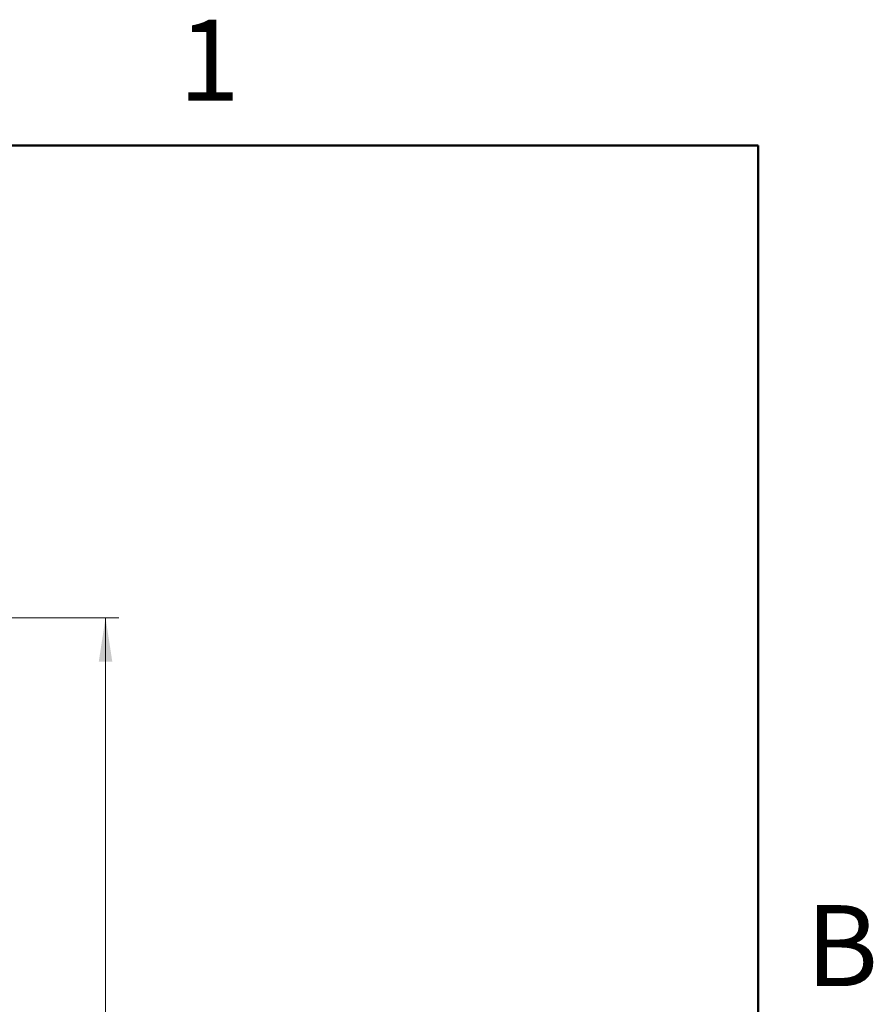
# Model space of a CAD drawing. Units: inches. Extents: x 0.1 to 15.3, y 0.1 to 9.9.
# Drawn here: x 13 to 15.3, y 7.2 to 9.9 of the extents above; entities that cross this region are included whole.
import ezdxf

# ---------------------------------------------------------------- set-up
doc = ezdxf.new("R2010")
doc.units = ezdxf.units.IN
doc.header["$LTSCALE"] = 0.909091
doc.header["$MEASUREMENT"] = 0
doc.styles.add('SLDTEXTSTYLE0', font='TXT', dxfattribs={"width": 0.75})
doc.dimstyles.new('SLDDIMSTYLE2', dxfattribs={"dimtxt": 0.125268, "dimasz": 0.118182, "dimexe": 0, "dimexo": 0.0625, "dimgap": 0.031317, "dimtad": 0, "dimtih": 1, "dimtoh": 1, "dimrnd": 1e-09, "dimzin": 12, "dimdsep": 46, "dimtxsty": 'SLDTEXTSTYLE0', "dimsah": 1, "dimcen": 0.09, "dimadec": 0, "dimazin": 3, "dimtfac": 1, "dimtofl": 0, "dimtmove": 0, "dimatfit": 3, "dimfxl": 0, "dimfrac": 2, "dimtolj": 1, "dimtzin": 12, "dimarcsym": 0})

# ---------------------------------------------------------------- blocks, each defined once
blk = doc.blocks.new('_D_3')
at = {"color": 7, "linetype": 'Continuous', "lineweight": 18}
for p, q in [((11.7196, 8.2733), (13.2772, 8.2733)), ((13.2414, 8.2733), (13.2414, 5.966)), ((13.2414, 3.5233), (13.2414, 5.7671)), ((11.7196, 3.5233), (13.2772, 3.5233))]:
    blk.add_line(p, q, dxfattribs=at)
for points in [[(13.2414, 8.2733), (13.2232, 8.1552), (13.2596, 8.1552)], [(13.2414, 3.5233), (13.2596, 3.6415), (13.2232, 3.6415)]]:
    blk.add_solid(points, dxfattribs=at)
at = {"color": 7, "linetype": 'Continuous', "lineweight": 18, "insert": (13.0794, 5.9286), "char_height": 0.12527, "attachment_point": 1, "style": 'SLDTEXTSTYLE0'}
blk.add_mtext('4.75', dxfattribs=at)

msp = doc.modelspace()

# ---------------------------------------------------------------- linework, layer by layer
at = {"color": 7, "linetype": 'Continuous', "lineweight": 50}
for p, q in [((0.4545, 9.5455), (15, 9.5455)), ((15, 9.5455), (15, 0.4545))]:
    msp.add_line(p, q, dxfattribs=at)

# ---------------------------------------------------------------- texts
at = {"color": 7, "linetype": 'Continuous', "lineweight": 0, "char_height": 0.2182, "attachment_point": 2, "style": 'SLDTEXTSTYLE0'}
for s, insert in [('1', (13.5205, 9.8842)), ('B', (15.2256, 7.4991))]:
    msp.add_mtext(s, dxfattribs=dict(at, insert=insert))

# ---------------------------------------------------------------- dimensions: what is measured, and where the dimension line sits
at = {"color": 7, "linetype": 'Continuous', "lineweight": 18}
dim = msp.add_linear_dim(base=(13.2414, 8.2733), p1=(11.6838, 3.5233), p2=(11.6838, 8.2733), angle=90, dimstyle='SLDDIMSTYLE2', dxfattribs=at)
dim.commit()
dim.dimension.update_dxf_attribs({"geometry": '_D_3', "text_midpoint": (13.2414, 5.8665), "dimtype": 160})

doc.saveas('drawing.dxf')
